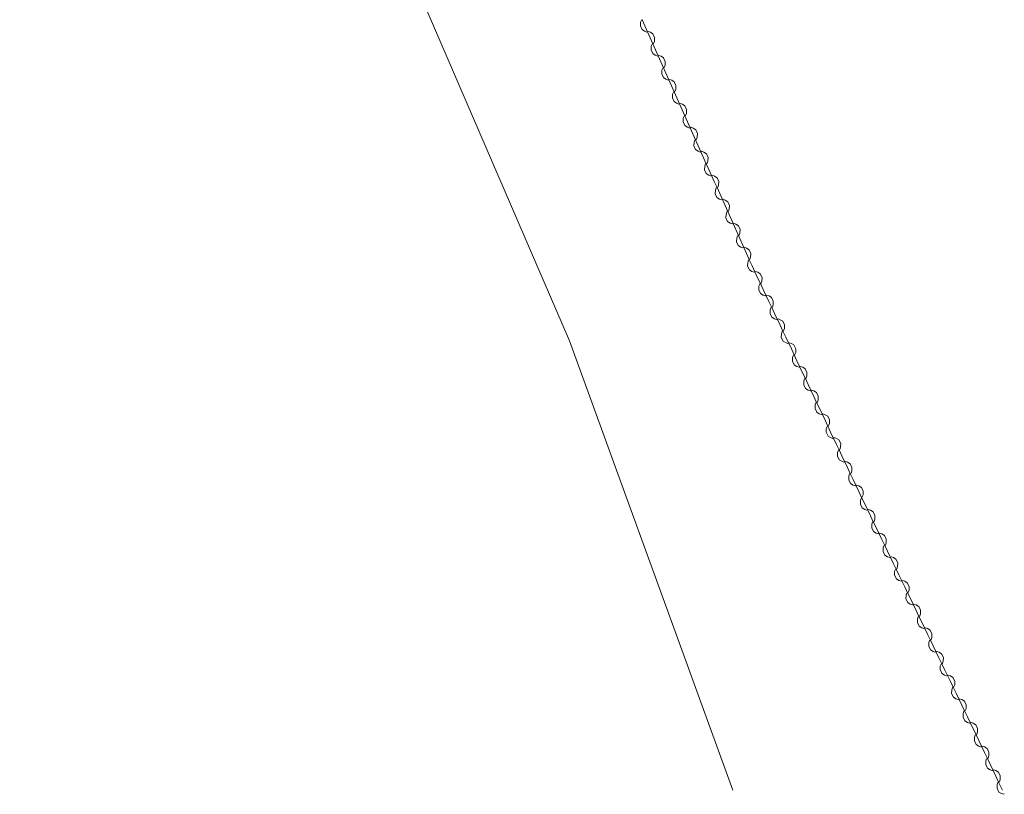
# Model space of a CAD drawing. Units: millimetres. Extents: x 544563 to 545698, y 4539030 to 4540116.
# Drawn here: x 545575 to 545620, y 4539212 to 4539247 of the extents above; entities that cross this region are included whole.
import ezdxf

# ---------------------------------------------------------------- set-up
doc = ezdxf.new("R2010")
doc.units = ezdxf.units.MM
doc.layers.add('ALTYAPI_DOGALGAZ', color=7, linetype='Continuous', lineweight=0)

msp = doc.modelspace()

# ---------------------------------------------------------------- linework, layer by layer
at = {"layer": 'ALTYAPI_DOGALGAZ', "lineweight": 0}
for p, q in [((545602.984, 4539247.373, 2.32), (545602.976, 4539247.206, 2.32)), ((545603.022, 4539247.472, 2.32), (545602.984, 4539247.373, 2.32)), ((545603.056, 4539247.487, 2.32), (545603.022, 4539247.472, 2.32)), ((545603.055, 4539247.49, 2.32), (545603.056, 4539247.487, 2.32)), ((545603.056, 4539247.487, 2.32), (545603.178, 4539247.213, 2.32)), ((545603.178, 4539247.213, 2.32), (545603.422, 4539246.665, 2.32)), ((545602.976, 4539247.206, 2.32), (545603.053, 4539247.034, 2.32)), ((545603.053, 4539247.034, 2.32), (545603.167, 4539246.962, 2.32)), ((545603.167, 4539246.962, 2.32), (545603.266, 4539246.924, 2.32)), ((545603.266, 4539246.924, 2.32), (545603.3, 4539246.939, 2.32)), ((545603.335, 4539246.955, 2.32), (545603.3, 4539246.939, 2.32)), ((545603.434, 4539246.917, 2.32), (545603.335, 4539246.955, 2.32)), ((545603.548, 4539246.844, 2.32), (545603.434, 4539246.917, 2.32)), ((545603.624, 4539246.673, 2.32), (545603.548, 4539246.844, 2.32)), ((545603.422, 4539246.665, 2.32), (545603.545, 4539246.391, 2.32)), ((545603.51, 4539246.376, 2.32), (545603.472, 4539246.277, 2.32)), ((545603.545, 4539246.391, 2.32), (545603.51, 4539246.376, 2.32)), ((545603.545, 4539246.391, 2.32), (545603.579, 4539246.407, 2.32)), ((545603.545, 4539246.391, 2.32), (545603.667, 4539246.117, 2.32)), ((545603.579, 4539246.407, 2.32), (545603.617, 4539246.506, 2.32)), ((545603.617, 4539246.506, 2.32), (545603.624, 4539246.673, 2.32)), ((545603.472, 4539246.277, 2.32), (545603.465, 4539246.11, 2.32)), ((545603.465, 4539246.11, 2.32), (545603.541, 4539245.938, 2.32)), ((545603.541, 4539245.938, 2.32), (545603.656, 4539245.866, 2.32)), ((545603.656, 4539245.866, 2.32), (545603.755, 4539245.828, 2.32)), ((545603.667, 4539246.117, 2.32), (545603.911, 4539245.569, 2.32)), ((545603.755, 4539245.828, 2.32), (545603.789, 4539245.843, 2.32)), ((545603.823, 4539245.859, 2.32), (545603.789, 4539245.843, 2.32)), ((545603.922, 4539245.821, 2.32), (545603.823, 4539245.859, 2.32)), ((545603.911, 4539245.569, 2.32), (545604.033, 4539245.295, 2.32)), ((545604.037, 4539245.748, 2.32), (545603.922, 4539245.821, 2.32)), ((545604.113, 4539245.577, 2.32), (545604.037, 4539245.748, 2.32)), ((545604.068, 4539245.311, 2.32), (545604.105, 4539245.41, 2.32)), ((545604.105, 4539245.41, 2.32), (545604.113, 4539245.577, 2.32)), ((545603.961, 4539245.181, 2.32), (545603.954, 4539245.014, 2.32)), ((545603.954, 4539245.014, 2.32), (545604.03, 4539244.842, 2.32)), ((545603.999, 4539245.28, 2.32), (545603.961, 4539245.181, 2.32)), ((545604.033, 4539245.295, 2.32), (545603.999, 4539245.28, 2.32)), ((545604.033, 4539245.295, 2.32), (545604.068, 4539245.311, 2.32)), ((545604.033, 4539245.295, 2.32), (545604.155, 4539245.021, 2.32)), ((545604.155, 4539245.021, 2.32), (545604.4, 4539244.473, 2.32)), ((545604.03, 4539244.842, 2.32), (545604.144, 4539244.77, 2.32)), ((545604.144, 4539244.77, 2.32), (545604.243, 4539244.732, 2.32)), ((545604.243, 4539244.732, 2.32), (545604.278, 4539244.747, 2.32)), ((545604.312, 4539244.763, 2.32), (545604.278, 4539244.747, 2.32)), ((545604.411, 4539244.725, 2.32), (545604.312, 4539244.763, 2.32)), ((545604.525, 4539244.652, 2.32), (545604.411, 4539244.725, 2.32)), ((545604.602, 4539244.481, 2.32), (545604.525, 4539244.652, 2.32)), ((545604.4, 4539244.473, 2.32), (545604.522, 4539244.199, 2.32)), ((545604.45, 4539244.085, 2.32), (545604.442, 4539243.918, 2.32)), ((545604.488, 4539244.184, 2.32), (545604.45, 4539244.085, 2.32)), ((545604.522, 4539244.199, 2.32), (545604.488, 4539244.184, 2.32)), ((545604.522, 4539244.199, 2.32), (545604.556, 4539244.215, 2.32)), ((545604.522, 4539244.199, 2.32), (545604.644, 4539243.925, 2.32)), ((545604.556, 4539244.215, 2.32), (545604.594, 4539244.314, 2.32)), ((545604.594, 4539244.314, 2.32), (545604.602, 4539244.481, 2.32)), ((545604.442, 4539243.918, 2.32), (545604.519, 4539243.746, 2.32)), ((545604.519, 4539243.746, 2.32), (545604.633, 4539243.674, 2.32)), ((545604.633, 4539243.674, 2.32), (545604.732, 4539243.636, 2.32)), ((545604.644, 4539243.925, 2.32), (545604.888, 4539243.377, 2.32)), ((545604.732, 4539243.636, 2.32), (545604.766, 4539243.651, 2.32)), ((545604.801, 4539243.667, 2.32), (545604.766, 4539243.651, 2.32)), ((545604.9, 4539243.629, 2.32), (545604.801, 4539243.667, 2.32)), ((545605.014, 4539243.556, 2.32), (545604.9, 4539243.629, 2.32)), ((545604.888, 4539243.377, 2.32), (545605.011, 4539243.103, 2.32)), ((545605.09, 4539243.385, 2.32), (545605.014, 4539243.556, 2.32)), ((545605.045, 4539243.119, 2.32), (545605.083, 4539243.218, 2.32)), ((545605.083, 4539243.218, 2.32), (545605.09, 4539243.385, 2.32)), ((545604.938, 4539242.989, 2.32), (545604.931, 4539242.822, 2.32)), ((545604.931, 4539242.822, 2.32), (545605.007, 4539242.65, 2.32)), ((545604.976, 4539243.088, 2.32), (545604.938, 4539242.989, 2.32)), ((545605.011, 4539243.103, 2.32), (545604.976, 4539243.088, 2.32)), ((545605.011, 4539243.103, 2.32), (545605.045, 4539243.119, 2.32)), ((545605.011, 4539243.103, 2.32), (545605.133, 4539242.829, 2.32)), ((545605.133, 4539242.829, 2.32), (545605.377, 4539242.281, 2.32)), ((545605.007, 4539242.65, 2.32), (545605.122, 4539242.578, 2.32)), ((545605.122, 4539242.578, 2.32), (545605.221, 4539242.54, 2.32)), ((545605.221, 4539242.54, 2.32), (545605.255, 4539242.555, 2.32)), ((545605.289, 4539242.571, 2.32), (545605.255, 4539242.555, 2.32)), ((545605.388, 4539242.533, 2.32), (545605.289, 4539242.571, 2.32)), ((545605.377, 4539242.281, 2.32), (545605.499, 4539242.007, 2.32)), ((545605.503, 4539242.46, 2.32), (545605.388, 4539242.533, 2.32)), ((545605.579, 4539242.289, 2.32), (545605.503, 4539242.46, 2.32)), ((545605.571, 4539242.122, 2.32), (545605.579, 4539242.289, 2.32)), ((545605.427, 4539241.893, 2.32), (545605.42, 4539241.726, 2.32)), ((545605.465, 4539241.992, 2.32), (545605.427, 4539241.893, 2.32)), ((545605.499, 4539242.007, 2.32), (545605.465, 4539241.992, 2.32)), ((545605.499, 4539242.007, 2.32), (545605.534, 4539242.023, 2.32)), ((545605.499, 4539242.007, 2.32), (545605.621, 4539241.733, 2.32)), ((545605.534, 4539242.023, 2.32), (545605.571, 4539242.122, 2.32)), ((545605.42, 4539241.726, 2.32), (545605.496, 4539241.554, 2.32)), ((545605.496, 4539241.554, 2.32), (545605.61, 4539241.482, 2.32)), ((545605.61, 4539241.482, 2.32), (545605.709, 4539241.444, 2.32)), ((545605.621, 4539241.733, 2.32), (545605.866, 4539241.185, 2.32)), ((545605.709, 4539241.444, 2.32), (545605.744, 4539241.459, 2.32)), ((545605.778, 4539241.475, 2.32), (545605.744, 4539241.459, 2.32)), ((545605.877, 4539241.437, 2.32), (545605.778, 4539241.475, 2.32)), ((545605.991, 4539241.364, 2.32), (545605.877, 4539241.437, 2.32)), ((545606.068, 4539241.193, 2.32), (545605.991, 4539241.364, 2.32)), ((545605.866, 4539241.185, 2.32), (545605.988, 4539240.911, 2.32)), ((545605.988, 4539240.911, 2.32), (545605.954, 4539240.896, 2.32)), ((545605.988, 4539240.911, 2.32), (545606.022, 4539240.927, 2.32)), ((545605.988, 4539240.911, 2.32), (545606.11, 4539240.637, 2.32)), ((545606.022, 4539240.927, 2.32), (545606.06, 4539241.026, 2.32)), ((545606.06, 4539241.026, 2.32), (545606.068, 4539241.193, 2.32)), ((545605.916, 4539240.797, 2.32), (545605.908, 4539240.63, 2.32)), ((545605.908, 4539240.63, 2.32), (545605.985, 4539240.458, 2.32)), ((545605.954, 4539240.896, 2.32), (545605.916, 4539240.797, 2.32)), ((545606.11, 4539240.637, 2.32), (545606.354, 4539240.089, 2.32)), ((545605.985, 4539240.458, 2.32), (545606.099, 4539240.386, 2.32)), ((545606.099, 4539240.386, 2.32), (545606.198, 4539240.348, 2.32)), ((545606.198, 4539240.348, 2.32), (545606.232, 4539240.363, 2.32)), ((545606.267, 4539240.379, 2.32), (545606.232, 4539240.363, 2.32)), ((545606.366, 4539240.341, 2.32), (545606.267, 4539240.379, 2.32)), ((545606.354, 4539240.089, 2.32), (545606.477, 4539239.815, 2.32)), ((545606.48, 4539240.268, 2.32), (545606.366, 4539240.341, 2.32)), ((545606.556, 4539240.097, 2.32), (545606.48, 4539240.268, 2.32)), ((545606.549, 4539239.93, 2.32), (545606.556, 4539240.097, 2.32)), ((545606.404, 4539239.701, 2.32), (545606.397, 4539239.534, 2.32)), ((545606.442, 4539239.8, 2.32), (545606.404, 4539239.701, 2.32)), ((545606.477, 4539239.815, 2.32), (545606.442, 4539239.8, 2.32)), ((545606.477, 4539239.815, 2.32), (545606.511, 4539239.831, 2.32)), ((545606.477, 4539239.815, 2.32), (545606.599, 4539239.541, 2.32)), ((545606.511, 4539239.831, 2.32), (545606.549, 4539239.93, 2.32)), ((545606.397, 4539239.534, 2.32), (545606.473, 4539239.362, 2.32)), ((545606.473, 4539239.362, 2.32), (545606.588, 4539239.29, 2.32)), ((545606.588, 4539239.29, 2.32), (545606.687, 4539239.252, 2.32)), ((545606.599, 4539239.541, 2.32), (545606.843, 4539238.993, 2.32)), ((545606.687, 4539239.252, 2.32), (545606.721, 4539239.267, 2.32)), ((545606.755, 4539239.283, 2.32), (545606.721, 4539239.267, 2.32)), ((545606.854, 4539239.245, 2.32), (545606.755, 4539239.283, 2.32)), ((545606.969, 4539239.173, 2.32), (545606.854, 4539239.245, 2.32)), ((545607.045, 4539239.001, 2.32), (545606.969, 4539239.173, 2.32)), ((545606.843, 4539238.993, 2.32), (545606.965, 4539238.719, 2.32)), ((545606.931, 4539238.704, 2.32), (545606.893, 4539238.605, 2.32)), ((545606.965, 4539238.719, 2.32), (545606.931, 4539238.704, 2.32)), ((545606.965, 4539238.719, 2.32), (545607, 4539238.735, 2.32)), ((545606.965, 4539238.719, 2.32), (545607.087, 4539238.445, 2.32)), ((545607, 4539238.735, 2.32), (545607.037, 4539238.834, 2.32)), ((545607.037, 4539238.834, 2.32), (545607.045, 4539239.001, 2.32)), ((545606.893, 4539238.605, 2.32), (545606.886, 4539238.438, 2.32)), ((545606.886, 4539238.438, 2.32), (545606.962, 4539238.266, 2.32)), ((545606.962, 4539238.266, 2.32), (545607.076, 4539238.194, 2.32)), ((545607.087, 4539238.445, 2.32), (545607.332, 4539237.897, 2.32)), ((545607.076, 4539238.194, 2.32), (545607.175, 4539238.156, 2.32)), ((545607.175, 4539238.156, 2.32), (545607.21, 4539238.171, 2.32)), ((545607.244, 4539238.187, 2.32), (545607.21, 4539238.171, 2.32)), ((545607.343, 4539238.149, 2.32), (545607.244, 4539238.187, 2.32)), ((545607.332, 4539237.897, 2.32), (545607.454, 4539237.623, 2.32)), ((545607.457, 4539238.077, 2.32), (545607.343, 4539238.149, 2.32)), ((545607.534, 4539237.905, 2.32), (545607.457, 4539238.077, 2.32)), ((545607.526, 4539237.738, 2.32), (545607.534, 4539237.905, 2.32)), ((545607.382, 4539237.509, 2.32), (545607.374, 4539237.342, 2.32)), ((545607.374, 4539237.342, 2.32), (545607.451, 4539237.17, 2.32)), ((545607.42, 4539237.608, 2.32), (545607.382, 4539237.509, 2.32)), ((545607.454, 4539237.623, 2.32), (545607.42, 4539237.608, 2.32)), ((545607.454, 4539237.623, 2.32), (545607.488, 4539237.639, 2.32)), ((545607.454, 4539237.623, 2.32), (545607.576, 4539237.349, 2.32)), ((545607.488, 4539237.639, 2.32), (545607.526, 4539237.738, 2.32)), ((545607.576, 4539237.349, 2.32), (545607.82, 4539236.801, 2.32)), ((545607.451, 4539237.17, 2.32), (545607.565, 4539237.098, 2.32)), ((545607.565, 4539237.098, 2.32), (545607.664, 4539237.06, 2.32)), ((545607.664, 4539237.06, 2.32), (545607.698, 4539237.075, 2.32)), ((545607.733, 4539237.091, 2.32), (545607.698, 4539237.075, 2.32)), ((545607.832, 4539237.053, 2.32), (545607.733, 4539237.091, 2.32)), ((545607.946, 4539236.981, 2.32), (545607.832, 4539237.053, 2.32)), ((545608.022, 4539236.809, 2.32), (545607.946, 4539236.981, 2.32)), ((545607.82, 4539236.801, 2.32), (545607.943, 4539236.527, 2.32)), ((545607.915, 4539236.497, 2.32), (545607.879, 4539236.397, 2.32)), ((545607.949, 4539236.513, 2.32), (545607.915, 4539236.497, 2.32)), ((545607.943, 4539236.527, 2.32), (545607.977, 4539236.543, 2.32)), ((545607.943, 4539236.527, 2.32), (545607.949, 4539236.513, 2.32)), ((545607.949, 4539236.513, 2.32), (545608.077, 4539236.242, 2.32)), ((545607.977, 4539236.543, 2.32), (545608.015, 4539236.642, 2.32)), ((545608.015, 4539236.642, 2.32), (545608.022, 4539236.809, 2.32)), ((545607.879, 4539236.397, 2.32), (545607.876, 4539236.23, 2.32)), ((545607.876, 4539236.23, 2.32), (545607.956, 4539236.06, 2.32)), ((545607.956, 4539236.06, 2.32), (545608.072, 4539235.991, 2.32)), ((545608.072, 4539235.991, 2.32), (545608.172, 4539235.955, 2.32)), ((545608.077, 4539236.242, 2.32), (545608.334, 4539235.7, 2.32)), ((545608.172, 4539235.955, 2.32), (545608.206, 4539235.971, 2.32)), ((545608.239, 4539235.987, 2.32), (545608.206, 4539235.971, 2.32)), ((545608.339, 4539235.951, 2.32), (545608.239, 4539235.987, 2.32)), ((545608.334, 4539235.7, 2.32), (545608.462, 4539235.429, 2.32)), ((545608.455, 4539235.882, 2.32), (545608.339, 4539235.951, 2.32)), ((545608.535, 4539235.712, 2.32), (545608.455, 4539235.882, 2.32)), ((545608.496, 4539235.445, 2.32), (545608.532, 4539235.545, 2.32)), ((545608.532, 4539235.545, 2.32), (545608.535, 4539235.712, 2.32)), ((545608.393, 4539235.313, 2.32), (545608.389, 4539235.145, 2.32)), ((545608.389, 4539235.145, 2.32), (545608.469, 4539234.976, 2.32)), ((545608.428, 4539235.413, 2.32), (545608.393, 4539235.313, 2.32)), ((545608.462, 4539235.429, 2.32), (545608.428, 4539235.413, 2.32)), ((545608.462, 4539235.429, 2.32), (545608.496, 4539235.445, 2.32)), ((545608.462, 4539235.429, 2.32), (545608.591, 4539235.158, 2.32)), ((545608.591, 4539235.158, 2.32), (545608.847, 4539234.615, 2.32)), ((545608.469, 4539234.976, 2.32), (545608.585, 4539234.906, 2.32)), ((545608.585, 4539234.906, 2.32), (545608.685, 4539234.87, 2.32)), ((545608.685, 4539234.87, 2.32), (545608.719, 4539234.886, 2.32)), ((545608.753, 4539234.902, 2.32), (545608.719, 4539234.886, 2.32)), ((545608.853, 4539234.867, 2.32), (545608.753, 4539234.902, 2.32)), ((545608.847, 4539234.615, 2.32), (545608.976, 4539234.344, 2.32)), ((545608.969, 4539234.797, 2.32), (545608.853, 4539234.867, 2.32)), ((545609.049, 4539234.628, 2.32), (545608.969, 4539234.797, 2.32)), ((545609.045, 4539234.46, 2.32), (545609.049, 4539234.628, 2.32)), ((545608.906, 4539234.228, 2.32), (545608.902, 4539234.06, 2.32)), ((545608.942, 4539234.328, 2.32), (545608.906, 4539234.228, 2.32)), ((545608.976, 4539234.344, 2.32), (545608.942, 4539234.328, 2.32)), ((545608.976, 4539234.344, 2.32), (545609.009, 4539234.36, 2.32)), ((545608.976, 4539234.344, 2.32), (545609.104, 4539234.073, 2.32)), ((545609.009, 4539234.36, 2.32), (545609.045, 4539234.46, 2.32)), ((545608.902, 4539234.06, 2.32), (545608.982, 4539233.891, 2.32)), ((545608.982, 4539233.891, 2.32), (545609.098, 4539233.821, 2.32)), ((545609.098, 4539233.821, 2.32), (545609.198, 4539233.786, 2.32)), ((545609.104, 4539234.073, 2.32), (545609.361, 4539233.531, 2.32)), ((545609.198, 4539233.786, 2.32), (545609.232, 4539233.802, 2.32)), ((545609.266, 4539233.818, 2.32), (545609.232, 4539233.802, 2.32)), ((545609.366, 4539233.782, 2.32), (545609.266, 4539233.818, 2.32)), ((545609.482, 4539233.712, 2.32), (545609.366, 4539233.782, 2.32)), ((545609.562, 4539233.543, 2.32), (545609.482, 4539233.712, 2.32)), ((545609.361, 4539233.531, 2.32), (545609.489, 4539233.259, 2.32)), ((545609.489, 4539233.259, 2.32), (545609.523, 4539233.275, 2.32)), ((545609.523, 4539233.275, 2.32), (545609.558, 4539233.375, 2.32)), ((545609.558, 4539233.375, 2.32), (545609.562, 4539233.543, 2.32)), ((545609.419, 4539233.143, 2.32), (545609.416, 4539232.976, 2.32)), ((545609.416, 4539232.976, 2.32), (545609.496, 4539232.806, 2.32)), ((545609.455, 4539233.243, 2.32), (545609.419, 4539233.143, 2.32)), ((545609.489, 4539233.259, 2.32), (545609.455, 4539233.243, 2.32)), ((545609.489, 4539233.259, 2.32), (545609.617, 4539232.988, 2.32)), ((545609.617, 4539232.988, 2.32), (545609.874, 4539232.446, 2.32)), ((545609.496, 4539232.806, 2.32), (545609.612, 4539232.737, 2.32)), ((545609.612, 4539232.737, 2.32), (545609.712, 4539232.701, 2.32)), ((545609.712, 4539232.701, 2.32), (545609.745, 4539232.717, 2.32)), ((545609.779, 4539232.733, 2.32), (545609.745, 4539232.717, 2.32)), ((545609.879, 4539232.697, 2.32), (545609.779, 4539232.733, 2.32)), ((545609.874, 4539232.446, 2.32), (545610.002, 4539232.175, 2.32)), ((545609.995, 4539232.628, 2.32), (545609.879, 4539232.697, 2.32)), ((545610.075, 4539232.458, 2.32), (545609.995, 4539232.628, 2.32)), ((545610.072, 4539232.291, 2.32), (545610.075, 4539232.458, 2.32)), ((545609.933, 4539232.059, 2.32), (545609.929, 4539231.891, 2.32)), ((545609.968, 4539232.159, 2.32), (545609.933, 4539232.059, 2.32)), ((545610.002, 4539232.175, 2.32), (545609.968, 4539232.159, 2.32)), ((545610.002, 4539232.175, 2.32), (545610.036, 4539232.191, 2.32)), ((545610.002, 4539232.175, 2.32), (545610.13, 4539231.904, 2.32)), ((545610.036, 4539232.191, 2.32), (545610.072, 4539232.291, 2.32)), ((545609.929, 4539231.891, 2.32), (545610.009, 4539231.722, 2.32)), ((545610.009, 4539231.722, 2.32), (545610.125, 4539231.652, 2.32)), ((545610.125, 4539231.652, 2.32), (545610.225, 4539231.616, 2.32)), ((545610.13, 4539231.904, 2.32), (545610.387, 4539231.361, 2.32)), ((545610.225, 4539231.616, 2.32), (545610.259, 4539231.632, 2.32)), ((545610.293, 4539231.648, 2.32), (545610.259, 4539231.632, 2.32)), ((545610.393, 4539231.613, 2.32), (545610.293, 4539231.648, 2.32)), ((545610.508, 4539231.543, 2.32), (545610.393, 4539231.613, 2.32)), ((545610.589, 4539231.374, 2.32), (545610.508, 4539231.543, 2.32)), ((545610.387, 4539231.361, 2.32), (545610.515, 4539231.09, 2.32)), ((545610.482, 4539231.074, 2.32), (545610.446, 4539230.974, 2.32)), ((545610.515, 4539231.09, 2.32), (545610.482, 4539231.074, 2.32)), ((545610.515, 4539231.09, 2.32), (545610.549, 4539231.106, 2.32)), ((545610.515, 4539231.09, 2.32), (545610.644, 4539230.819, 2.32)), ((545610.549, 4539231.106, 2.32), (545610.585, 4539231.206, 2.32)), ((545610.585, 4539231.206, 2.32), (545610.589, 4539231.374, 2.32)), ((545610.446, 4539230.974, 2.32), (545610.442, 4539230.806, 2.32)), ((545610.442, 4539230.806, 2.32), (545610.522, 4539230.637, 2.32)), ((545610.522, 4539230.637, 2.32), (545610.638, 4539230.567, 2.32)), ((545610.638, 4539230.567, 2.32), (545610.738, 4539230.532, 2.32)), ((545610.644, 4539230.819, 2.32), (545610.9, 4539230.277, 2.32)), ((545610.806, 4539230.564, 2.32), (545610.772, 4539230.548, 2.32)), ((545610.906, 4539230.528, 2.32), (545610.806, 4539230.564, 2.32)), ((545610.738, 4539230.532, 2.32), (545610.772, 4539230.548, 2.32)), ((545610.9, 4539230.277, 2.32), (545611.029, 4539230.005, 2.32)), ((545611.022, 4539230.458, 2.32), (545610.906, 4539230.528, 2.32)), ((545611.102, 4539230.289, 2.32), (545611.022, 4539230.458, 2.32)), ((545611.063, 4539230.021, 2.32), (545611.098, 4539230.121, 2.32)), ((545611.098, 4539230.121, 2.32), (545611.102, 4539230.289, 2.32)), ((545610.959, 4539229.889, 2.32), (545610.956, 4539229.722, 2.32)), ((545610.956, 4539229.722, 2.32), (545611.036, 4539229.552, 2.32)), ((545610.995, 4539229.989, 2.32), (545610.959, 4539229.889, 2.32)), ((545611.029, 4539230.005, 2.32), (545610.995, 4539229.989, 2.32)), ((545611.029, 4539230.005, 2.32), (545611.063, 4539230.021, 2.32)), ((545611.029, 4539230.005, 2.32), (545611.157, 4539229.734, 2.32)), ((545611.157, 4539229.734, 2.32), (545611.414, 4539229.192, 2.32)), ((545611.036, 4539229.552, 2.32), (545611.152, 4539229.483, 2.32)), ((545611.152, 4539229.483, 2.32), (545611.252, 4539229.447, 2.32)), ((545611.252, 4539229.447, 2.32), (545611.285, 4539229.463, 2.32)), ((545611.319, 4539229.479, 2.32), (545611.285, 4539229.463, 2.32)), ((545611.419, 4539229.443, 2.32), (545611.319, 4539229.479, 2.32)), ((545611.535, 4539229.374, 2.32), (545611.419, 4539229.443, 2.32)), ((545611.615, 4539229.204, 2.32), (545611.535, 4539229.374, 2.32)), ((545611.414, 4539229.192, 2.32), (545611.542, 4539228.921, 2.32)), ((545611.472, 4539228.805, 2.32), (545611.469, 4539228.637, 2.32)), ((545611.508, 4539228.905, 2.32), (545611.472, 4539228.805, 2.32)), ((545611.542, 4539228.921, 2.32), (545611.508, 4539228.905, 2.32)), ((545611.542, 4539228.921, 2.32), (545611.576, 4539228.937, 2.32)), ((545611.542, 4539228.921, 2.32), (545611.67, 4539228.65, 2.32)), ((545611.576, 4539228.937, 2.32), (545611.612, 4539229.037, 2.32)), ((545611.612, 4539229.037, 2.32), (545611.615, 4539229.204, 2.32)), ((545611.469, 4539228.637, 2.32), (545611.549, 4539228.468, 2.32)), ((545611.549, 4539228.468, 2.32), (545611.665, 4539228.398, 2.32)), ((545611.665, 4539228.398, 2.32), (545611.765, 4539228.362, 2.32)), ((545611.67, 4539228.65, 2.32), (545611.927, 4539228.107, 2.32)), ((545611.765, 4539228.362, 2.32), (545611.799, 4539228.378, 2.32)), ((545611.833, 4539228.394, 2.32), (545611.799, 4539228.378, 2.32)), ((545611.933, 4539228.359, 2.32), (545611.833, 4539228.394, 2.32)), ((545612.048, 4539228.289, 2.32), (545611.933, 4539228.359, 2.32)), ((545611.927, 4539228.107, 2.32), (545612.055, 4539227.836, 2.32)), ((545612.129, 4539228.12, 2.32), (545612.048, 4539228.289, 2.32)), ((545612.089, 4539227.852, 2.32), (545612.125, 4539227.952, 2.32)), ((545612.125, 4539227.952, 2.32), (545612.129, 4539228.12, 2.32)), ((545611.986, 4539227.72, 2.32), (545611.982, 4539227.552, 2.32)), ((545611.982, 4539227.552, 2.32), (545612.062, 4539227.383, 2.32)), ((545612.022, 4539227.82, 2.32), (545611.986, 4539227.72, 2.32)), ((545612.055, 4539227.836, 2.32), (545612.022, 4539227.82, 2.32)), ((545612.055, 4539227.836, 2.32), (545612.089, 4539227.852, 2.32)), ((545612.055, 4539227.836, 2.32), (545612.184, 4539227.565, 2.32)), ((545612.184, 4539227.565, 2.32), (545612.44, 4539227.023, 2.32)), ((545612.062, 4539227.383, 2.32), (545612.178, 4539227.313, 2.32)), ((545612.178, 4539227.313, 2.32), (545612.278, 4539227.278, 2.32)), ((545612.278, 4539227.278, 2.32), (545612.312, 4539227.294, 2.32)), ((545612.346, 4539227.31, 2.32), (545612.312, 4539227.294, 2.32)), ((545612.446, 4539227.274, 2.32), (545612.346, 4539227.31, 2.32)), ((545612.44, 4539227.023, 2.32), (545612.569, 4539226.751, 2.32)), ((545612.562, 4539227.204, 2.32), (545612.446, 4539227.274, 2.32)), ((545612.642, 4539227.035, 2.32), (545612.562, 4539227.204, 2.32)), ((545612.638, 4539226.867, 2.32), (545612.642, 4539227.035, 2.32)), ((545612.499, 4539226.635, 2.32), (545612.496, 4539226.468, 2.32)), ((545612.535, 4539226.735, 2.32), (545612.499, 4539226.635, 2.32)), ((545612.569, 4539226.751, 2.32), (545612.535, 4539226.735, 2.32)), ((545612.569, 4539226.751, 2.32), (545612.603, 4539226.767, 2.32)), ((545612.569, 4539226.751, 2.32), (545612.697, 4539226.48, 2.32)), ((545612.603, 4539226.767, 2.32), (545612.638, 4539226.867, 2.32)), ((545612.496, 4539226.468, 2.32), (545612.576, 4539226.298, 2.32)), ((545612.576, 4539226.298, 2.32), (545612.692, 4539226.229, 2.32)), ((545612.692, 4539226.229, 2.32), (545612.791, 4539226.193, 2.32)), ((545612.697, 4539226.48, 2.32), (545612.954, 4539225.938, 2.32)), ((545612.791, 4539226.193, 2.32), (545612.825, 4539226.209, 2.32)), ((545612.859, 4539226.225, 2.32), (545612.825, 4539226.209, 2.32)), ((545612.959, 4539226.189, 2.32), (545612.859, 4539226.225, 2.32)), ((545613.075, 4539226.12, 2.32), (545612.959, 4539226.189, 2.32)), ((545613.155, 4539225.95, 2.32), (545613.075, 4539226.12, 2.32)), ((545612.954, 4539225.938, 2.32), (545613.082, 4539225.667, 2.32)), ((545613.064, 4539225.617, 2.32), (545613.029, 4539225.517, 2.32)), ((545613.098, 4539225.633, 2.32), (545613.064, 4539225.617, 2.32)), ((545613.082, 4539225.667, 2.32), (545613.116, 4539225.683, 2.32)), ((545613.082, 4539225.667, 2.32), (545613.098, 4539225.633, 2.32)), ((545613.098, 4539225.633, 2.32), (545613.228, 4539225.363, 2.32)), ((545613.116, 4539225.683, 2.32), (545613.152, 4539225.783, 2.32)), ((545613.152, 4539225.783, 2.32), (545613.155, 4539225.95, 2.32)), ((545613.029, 4539225.517, 2.32), (545613.027, 4539225.349, 2.32)), ((545613.027, 4539225.349, 2.32), (545613.108, 4539225.18, 2.32)), ((545613.108, 4539225.18, 2.32), (545613.225, 4539225.112, 2.32)), ((545613.228, 4539225.363, 2.32), (545613.489, 4539224.823, 2.32)), ((545613.225, 4539225.112, 2.32), (545613.325, 4539225.077, 2.32)), ((545613.325, 4539225.077, 2.32), (545613.359, 4539225.093, 2.32)), ((545613.392, 4539225.109, 2.32), (545613.359, 4539225.093, 2.32)), ((545613.492, 4539225.074, 2.32), (545613.392, 4539225.109, 2.32)), ((545613.489, 4539224.823, 2.32), (545613.619, 4539224.553, 2.32)), ((545613.609, 4539225.006, 2.32), (545613.492, 4539225.074, 2.32)), ((545613.69, 4539224.837, 2.32), (545613.609, 4539225.006, 2.32)), ((545613.688, 4539224.669, 2.32), (545613.69, 4539224.837, 2.32)), ((545613.55, 4539224.436, 2.32), (545613.548, 4539224.268, 2.32)), ((545613.548, 4539224.268, 2.32), (545613.63, 4539224.1, 2.32)), ((545613.585, 4539224.536, 2.32), (545613.55, 4539224.436, 2.32)), ((545613.619, 4539224.553, 2.32), (545613.585, 4539224.536, 2.32)), ((545613.619, 4539224.553, 2.32), (545613.653, 4539224.569, 2.32)), ((545613.619, 4539224.553, 2.32), (545613.75, 4539224.282, 2.32)), ((545613.653, 4539224.569, 2.32), (545613.688, 4539224.669, 2.32)), ((545613.75, 4539224.282, 2.32), (545614.01, 4539223.742, 2.32)), ((545613.63, 4539224.1, 2.32), (545613.746, 4539224.031, 2.32)), ((545613.746, 4539224.031, 2.32), (545613.846, 4539223.996, 2.32)), ((545613.846, 4539223.996, 2.32), (545613.88, 4539224.012, 2.32)), ((545613.914, 4539224.028, 2.32), (545613.88, 4539224.012, 2.32)), ((545614.014, 4539223.993, 2.32), (545613.914, 4539224.028, 2.32)), ((545614.13, 4539223.925, 2.32), (545614.014, 4539223.993, 2.32)), ((545614.212, 4539223.756, 2.32), (545614.13, 4539223.925, 2.32)), ((545614.01, 4539223.742, 2.32), (545614.141, 4539223.472, 2.32)), ((545614.107, 4539223.455, 2.32), (545614.072, 4539223.355, 2.32)), ((545614.141, 4539223.472, 2.32), (545614.107, 4539223.455, 2.32)), ((545614.141, 4539223.472, 2.32), (545614.174, 4539223.488, 2.32)), ((545614.141, 4539223.472, 2.32), (545614.271, 4539223.202, 2.32)), ((545614.174, 4539223.488, 2.32), (545614.209, 4539223.588, 2.32)), ((545614.209, 4539223.588, 2.32), (545614.212, 4539223.756, 2.32)), ((545614.072, 4539223.355, 2.32), (545614.07, 4539223.188, 2.32)), ((545614.07, 4539223.188, 2.32), (545614.151, 4539223.019, 2.32)), ((545614.151, 4539223.019, 2.32), (545614.267, 4539222.95, 2.32)), ((545614.267, 4539222.95, 2.32), (545614.368, 4539222.915, 2.32)), ((545614.271, 4539223.202, 2.32), (545614.532, 4539222.661, 2.32)), ((545614.368, 4539222.915, 2.32), (545614.401, 4539222.931, 2.32)), ((545614.435, 4539222.948, 2.32), (545614.401, 4539222.931, 2.32)), ((545614.535, 4539222.913, 2.32), (545614.435, 4539222.948, 2.32)), ((545614.532, 4539222.661, 2.32), (545614.662, 4539222.391, 2.32)), ((545614.652, 4539222.844, 2.32), (545614.535, 4539222.913, 2.32)), ((545614.733, 4539222.675, 2.32), (545614.652, 4539222.844, 2.32)), ((545614.696, 4539222.407, 2.32), (545614.731, 4539222.507, 2.32)), ((545614.731, 4539222.507, 2.32), (545614.733, 4539222.675, 2.32)), ((545614.593, 4539222.275, 2.32), (545614.591, 4539222.107, 2.32)), ((545614.591, 4539222.107, 2.32), (545614.672, 4539221.938, 2.32)), ((545614.628, 4539222.375, 2.32), (545614.593, 4539222.275, 2.32)), ((545614.662, 4539222.391, 2.32), (545614.628, 4539222.375, 2.32)), ((545614.662, 4539222.391, 2.32), (545614.696, 4539222.407, 2.32)), ((545614.662, 4539222.391, 2.32), (545614.792, 4539222.121, 2.32)), ((545614.792, 4539222.121, 2.32), (545615.053, 4539221.58, 2.32)), ((545614.672, 4539221.938, 2.32), (545614.789, 4539221.869, 2.32)), ((545614.789, 4539221.869, 2.32), (545614.889, 4539221.834, 2.32)), ((545614.889, 4539221.834, 2.32), (545614.923, 4539221.851, 2.32)), ((545614.956, 4539221.867, 2.32), (545614.923, 4539221.851, 2.32)), ((545615.057, 4539221.832, 2.32), (545614.956, 4539221.867, 2.32)), ((545615.053, 4539221.58, 2.32), (545615.183, 4539221.31, 2.32)), ((545615.173, 4539221.763, 2.32), (545615.057, 4539221.832, 2.32)), ((545615.255, 4539221.594, 2.32), (545615.173, 4539221.763, 2.32)), ((545615.252, 4539221.427, 2.32), (545615.255, 4539221.594, 2.32)), ((545615.115, 4539221.194, 2.32), (545615.112, 4539221.026, 2.32)), ((545615.15, 4539221.294, 2.32), (545615.115, 4539221.194, 2.32)), ((545615.183, 4539221.31, 2.32), (545615.15, 4539221.294, 2.32)), ((545615.183, 4539221.31, 2.32), (545615.217, 4539221.326, 2.32)), ((545615.183, 4539221.31, 2.32), (545615.314, 4539221.04, 2.32)), ((545615.217, 4539221.326, 2.32), (545615.252, 4539221.427, 2.32)), ((545615.112, 4539221.026, 2.32), (545615.194, 4539220.857, 2.32)), ((545615.194, 4539220.857, 2.32), (545615.31, 4539220.788, 2.32)), ((545615.31, 4539220.788, 2.32), (545615.41, 4539220.753, 2.32)), ((545615.314, 4539221.04, 2.32), (545615.574, 4539220.5, 2.32)), ((545615.41, 4539220.753, 2.32), (545615.444, 4539220.77, 2.32)), ((545615.478, 4539220.786, 2.32), (545615.444, 4539220.77, 2.32)), ((545615.578, 4539220.751, 2.32), (545615.478, 4539220.786, 2.32)), ((545615.694, 4539220.682, 2.32), (545615.578, 4539220.751, 2.32)), ((545615.776, 4539220.513, 2.32), (545615.694, 4539220.682, 2.32)), ((545615.574, 4539220.5, 2.32), (545615.705, 4539220.229, 2.32)), ((545615.705, 4539220.229, 2.32), (545615.671, 4539220.213, 2.32)), ((545615.705, 4539220.229, 2.32), (545615.739, 4539220.246, 2.32)), ((545615.705, 4539220.229, 2.32), (545615.835, 4539219.959, 2.32)), ((545615.739, 4539220.246, 2.32), (545615.774, 4539220.346, 2.32)), ((545615.774, 4539220.346, 2.32), (545615.776, 4539220.513, 2.32)), ((545615.636, 4539220.113, 2.32), (545615.634, 4539219.945, 2.32)), ((545615.634, 4539219.945, 2.32), (545615.715, 4539219.776, 2.32)), ((545615.671, 4539220.213, 2.32), (545615.636, 4539220.113, 2.32)), ((545615.715, 4539219.776, 2.32), (545615.832, 4539219.708, 2.32)), ((545615.835, 4539219.959, 2.32), (545616.096, 4539219.419, 2.32)), ((545615.832, 4539219.708, 2.32), (545615.932, 4539219.673, 2.32)), ((545615.932, 4539219.673, 2.32), (545615.966, 4539219.689, 2.32)), ((545615.999, 4539219.705, 2.32), (545615.966, 4539219.689, 2.32)), ((545616.099, 4539219.67, 2.32), (545615.999, 4539219.705, 2.32)), ((545616.096, 4539219.419, 2.32), (545616.226, 4539219.149, 2.32)), ((545616.216, 4539219.602, 2.32), (545616.099, 4539219.67, 2.32)), ((545616.297, 4539219.433, 2.32), (545616.216, 4539219.602, 2.32)), ((545616.295, 4539219.265, 2.32), (545616.297, 4539219.433, 2.32)), ((545616.157, 4539219.032, 2.32), (545616.155, 4539218.864, 2.32)), ((545616.192, 4539219.132, 2.32), (545616.157, 4539219.032, 2.32)), ((545616.226, 4539219.149, 2.32), (545616.192, 4539219.132, 2.32)), ((545616.226, 4539219.149, 2.32), (545616.26, 4539219.165, 2.32)), ((545616.226, 4539219.149, 2.32), (545616.357, 4539218.878, 2.32)), ((545616.26, 4539219.165, 2.32), (545616.295, 4539219.265, 2.32)), ((545616.357, 4539218.878, 2.32), (545616.617, 4539218.338, 2.32)), ((545616.155, 4539218.864, 2.32), (545616.237, 4539218.696, 2.32)), ((545616.237, 4539218.696, 2.32), (545616.353, 4539218.627, 2.32)), ((545616.353, 4539218.627, 2.32), (545616.453, 4539218.592, 2.32)), ((545616.453, 4539218.592, 2.32), (545616.487, 4539218.608, 2.32)), ((545616.521, 4539218.624, 2.32), (545616.487, 4539218.608, 2.32)), ((545616.621, 4539218.589, 2.32), (545616.521, 4539218.624, 2.32)), ((545616.737, 4539218.521, 2.32), (545616.621, 4539218.589, 2.32)), ((545616.819, 4539218.352, 2.32), (545616.737, 4539218.521, 2.32)), ((545616.617, 4539218.338, 2.32), (545616.748, 4539218.068, 2.32)), ((545616.714, 4539218.051, 2.32), (545616.679, 4539217.951, 2.32)), ((545616.748, 4539218.068, 2.32), (545616.714, 4539218.051, 2.32)), ((545616.748, 4539218.068, 2.32), (545616.781, 4539218.084, 2.32)), ((545616.748, 4539218.068, 2.32), (545616.878, 4539217.798, 2.32)), ((545616.781, 4539218.084, 2.32), (545616.816, 4539218.184, 2.32)), ((545616.816, 4539218.184, 2.32), (545616.819, 4539218.352, 2.32)), ((545616.679, 4539217.951, 2.32), (545616.677, 4539217.784, 2.32)), ((545616.677, 4539217.784, 2.32), (545616.758, 4539217.615, 2.32)), ((545616.758, 4539217.615, 2.32), (545616.874, 4539217.546, 2.32)), ((545616.874, 4539217.546, 2.32), (545616.975, 4539217.511, 2.32)), ((545616.878, 4539217.798, 2.32), (545617.139, 4539217.257, 2.32)), ((545616.975, 4539217.511, 2.32), (545617.008, 4539217.527, 2.32)), ((545617.042, 4539217.544, 2.32), (545617.008, 4539217.527, 2.32)), ((545617.142, 4539217.509, 2.32), (545617.042, 4539217.544, 2.32)), ((545617.139, 4539217.257, 2.32), (545617.269, 4539216.987, 2.32)), ((545617.259, 4539217.44, 2.32), (545617.142, 4539217.509, 2.32)), ((545617.34, 4539217.271, 2.32), (545617.259, 4539217.44, 2.32)), ((545617.303, 4539217.003, 2.32), (545617.338, 4539217.103, 2.32)), ((545617.338, 4539217.103, 2.32), (545617.34, 4539217.271, 2.32)), ((545617.2, 4539216.87, 2.32), (545617.198, 4539216.703, 2.32)), ((545617.198, 4539216.703, 2.32), (545617.279, 4539216.534, 2.32)), ((545617.235, 4539216.971, 2.32), (545617.2, 4539216.87, 2.32)), ((545617.269, 4539216.987, 2.32), (545617.235, 4539216.971, 2.32)), ((545617.269, 4539216.987, 2.32), (545617.303, 4539217.003, 2.32)), ((545617.269, 4539216.987, 2.32), (545617.399, 4539216.717, 2.32)), ((545617.399, 4539216.717, 2.32), (545617.66, 4539216.176, 2.32)), ((545617.279, 4539216.534, 2.32), (545617.396, 4539216.465, 2.32)), ((545617.396, 4539216.465, 2.32), (545617.496, 4539216.43, 2.32)), ((545617.496, 4539216.43, 2.32), (545617.53, 4539216.447, 2.32)), ((545617.564, 4539216.463, 2.32), (545617.53, 4539216.447, 2.32)), ((545617.664, 4539216.428, 2.32), (545617.564, 4539216.463, 2.32)), ((545617.66, 4539216.176, 2.32), (545617.79, 4539215.906, 2.32)), ((545617.78, 4539216.359, 2.32), (545617.664, 4539216.428, 2.32)), ((545617.862, 4539216.19, 2.32), (545617.78, 4539216.359, 2.32)), ((545617.859, 4539216.023, 2.32), (545617.862, 4539216.19, 2.32)), ((545617.722, 4539215.79, 2.32), (545617.719, 4539215.622, 2.32)), ((545617.757, 4539215.89, 2.32), (545617.722, 4539215.79, 2.32)), ((545617.79, 4539215.906, 2.32), (545617.757, 4539215.89, 2.32)), ((545617.79, 4539215.906, 2.32), (545617.824, 4539215.922, 2.32)), ((545617.79, 4539215.906, 2.32), (545617.921, 4539215.636, 2.32)), ((545617.824, 4539215.922, 2.32), (545617.859, 4539216.023, 2.32)), ((545617.719, 4539215.622, 2.32), (545617.801, 4539215.453, 2.32)), ((545617.801, 4539215.453, 2.32), (545617.917, 4539215.384, 2.32)), ((545617.917, 4539215.384, 2.32), (545618.017, 4539215.349, 2.32)), ((545617.921, 4539215.636, 2.32), (545618.181, 4539215.096, 2.32)), ((545618.017, 4539215.349, 2.32), (545618.051, 4539215.366, 2.32)), ((545618.085, 4539215.382, 2.32), (545618.051, 4539215.366, 2.32)), ((545618.185, 4539215.347, 2.32), (545618.085, 4539215.382, 2.32)), ((545618.301, 4539215.278, 2.32), (545618.185, 4539215.347, 2.32)), ((545618.383, 4539215.109, 2.32), (545618.301, 4539215.278, 2.32)), ((545618.181, 4539215.096, 2.32), (545618.312, 4539214.825, 2.32)), ((545618.313, 4539214.823, 2.32), (545618.279, 4539214.807, 2.32)), ((545618.312, 4539214.825, 2.32), (545618.346, 4539214.842, 2.32)), ((545618.312, 4539214.825, 2.32), (545618.313, 4539214.823, 2.32)), ((545618.313, 4539214.823, 2.32), (545618.442, 4539214.553, 2.32)), ((545618.346, 4539214.842, 2.32), (545618.381, 4539214.942, 2.32)), ((545618.381, 4539214.942, 2.32), (545618.383, 4539215.109, 2.32)), ((545618.244, 4539214.707, 2.32), (545618.24, 4539214.54, 2.32)), ((545618.24, 4539214.54, 2.32), (545618.321, 4539214.37, 2.32)), ((545618.279, 4539214.807, 2.32), (545618.244, 4539214.707, 2.32)), ((545618.321, 4539214.37, 2.32), (545618.437, 4539214.301, 2.32)), ((545618.442, 4539214.553, 2.32), (545618.7, 4539214.011, 2.32)), ((545618.437, 4539214.301, 2.32), (545618.537, 4539214.266, 2.32)), ((545618.537, 4539214.266, 2.32), (545618.571, 4539214.282, 2.32)), ((545618.605, 4539214.298, 2.32), (545618.571, 4539214.282, 2.32)), ((545618.705, 4539214.263, 2.32), (545618.605, 4539214.298, 2.32)), ((545618.7, 4539214.011, 2.32), (545618.83, 4539213.74, 2.32)), ((545618.821, 4539214.193, 2.32), (545618.705, 4539214.263, 2.32)), ((545618.902, 4539214.024, 2.32), (545618.821, 4539214.193, 2.32)), ((545618.899, 4539213.857, 2.32), (545618.902, 4539214.024, 2.32)), ((545618.76, 4539213.624, 2.32), (545618.757, 4539213.457, 2.32)), ((545618.796, 4539213.724, 2.32), (545618.76, 4539213.624, 2.32)), ((545618.83, 4539213.74, 2.32), (545618.796, 4539213.724, 2.32)), ((545618.83, 4539213.74, 2.32), (545618.863, 4539213.757, 2.32)), ((545618.83, 4539213.74, 2.32), (545618.959, 4539213.47, 2.32)), ((545618.863, 4539213.757, 2.32), (545618.899, 4539213.857, 2.32)), ((545618.959, 4539213.47, 2.32), (545619.217, 4539212.928, 2.32)), ((545618.757, 4539213.457, 2.32), (545618.838, 4539213.287, 2.32)), ((545618.838, 4539213.287, 2.32), (545618.954, 4539213.218, 2.32)), ((545618.954, 4539213.218, 2.32), (545619.054, 4539213.183, 2.32)), ((545619.054, 4539213.183, 2.32), (545619.088, 4539213.199, 2.32)), ((545619.122, 4539213.215, 2.32), (545619.088, 4539213.199, 2.32)), ((545619.222, 4539213.18, 2.32), (545619.122, 4539213.215, 2.32)), ((545619.338, 4539213.11, 2.32), (545619.222, 4539213.18, 2.32)), ((545619.419, 4539212.941, 2.32), (545619.338, 4539213.11, 2.32)), ((545619.217, 4539212.928, 2.32), (545619.347, 4539212.657, 2.32)), ((545619.313, 4539212.641, 2.32), (545619.277, 4539212.541, 2.32)), ((545619.347, 4539212.657, 2.32), (545619.313, 4539212.641, 2.32)), ((545619.347, 4539212.657, 2.32), (545619.38, 4539212.674, 2.32)), ((545619.347, 4539212.657, 2.32), (545619.476, 4539212.387, 2.32)), ((545619.38, 4539212.674, 2.32), (545619.416, 4539212.774, 2.32)), ((545619.416, 4539212.774, 2.32), (545619.419, 4539212.941, 2.32)), ((545619.277, 4539212.541, 2.32), (545619.274, 4539212.374, 2.32)), ((545619.274, 4539212.374, 2.32), (545619.355, 4539212.204, 2.32)), ((545619.355, 4539212.204, 2.32), (545619.471, 4539212.135, 2.32)), ((545619.471, 4539212.135, 2.32), (545619.571, 4539212.1, 2.32)), ((545619.476, 4539212.387, 2.32), (545619.525, 4539212.284, 2.32)), ((545619.571, 4539212.1, 2.32), (545619.605, 4539212.116, 2.32))]:
    msp.add_line(p, q, dxfattribs=at)
msp.add_polyline3d([(545574.614, 4539288.547, 0), (545585.282, 4539266.312, 0), (545599.738, 4539232.822, 0), (545607.205, 4539212.284, 0)], dxfattribs=at)

doc.saveas('drawing.dxf')
